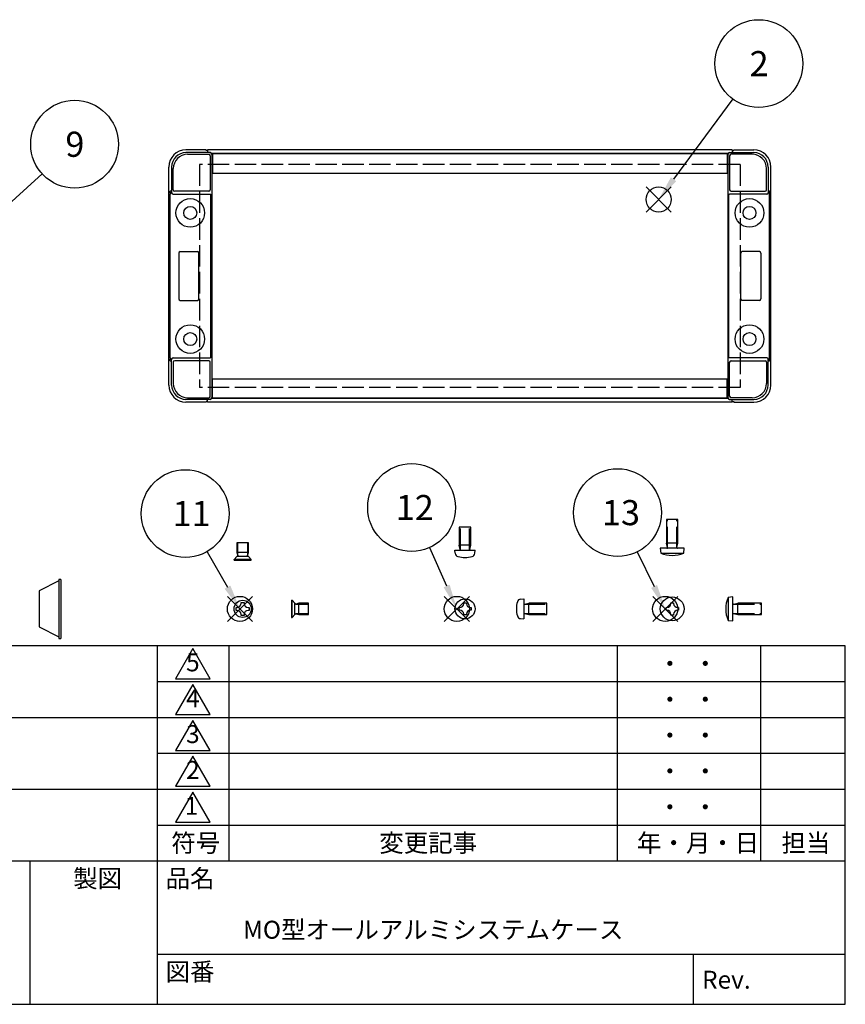
# Model space of a CAD drawing. Extents: x -39 to 1119, y -345 to 706.
# Drawn here: x 720 to 1008, y 0 to 343 of the extents above; entities that cross this region are included whole.
import ezdxf
from ezdxf.enums import TextEntityAlignment as Align

# ---------------------------------------------------------------- set-up
doc = ezdxf.new("R2010")
doc.units = 0
doc.header["$LTSCALE"] = 2.5
doc.linetypes.add('AM_ISO02W050X2', pattern=[3.75, 3, -0.75])
doc.layers.get('0').update_dxf_attribs({"linetype": 'CONTINUOUS'})
for name, color, linetype in [('AM_12', 7, 'CONTINUOUS'), ('AM_5', 3, 'CONTINUOUS'), ('RAHM2', 1, 'CONTINUOUS'), ('上ｶﾊ__', 6, 'CONTINUOUS'), ('下ｶﾊ__', 1, 'CONTINUOUS'), ('ｺ_ﾅ_ﾌ_ﾛｯｸ', 8, 'CONTINUOUS'), ('ｺ_ﾑ足', 8, 'CONTINUOUS'), ('ﾋ_ｽ', 8, 'CONTINUOUS'), ('ﾋ_ｽ0', 8, 'AM_ISO02W050X2'), ('ﾌﾛﾝﾄﾌﾚ_ﾑ', 3, 'CONTINUOUS'), ('ﾘﾔﾊ_ﾈﾙ0', 2, 'AM_ISO02W050X2'), ('ﾘﾔﾌｨ_ﾄ', 9, 'CONTINUOUS'), ('ﾘﾔﾌﾚ_ﾑ', 4, 'CONTINUOUS')]:
    doc.layers.add(name, color=color, linetype=linetype)
doc.styles.add('ACISOTS', font='isocp.shx', dxfattribs={"height": 1, "bigfont": 'extfont.shx'})
doc.styles.get("Standard").update_dxf_attribs({"font": 'ISOCP.SHX', "bigfont": 'bigfont.shx'})

# ---------------------------------------------------------------- blocks, each defined once
blk = doc.blocks.new('*U81')
at = {"layer": 'RAHM2'}
blk.add_text('製図', height=2.5, dxfattribs=at).set_placement((-107.69, 16.3))
blk = doc.blocks.new('*U82')
at = {"layer": 'RAHM2'}
blk.add_text('Rev.', height=2.5, dxfattribs=at).set_placement((-19.98, 2.18))
blk = doc.blocks.new('*U83')
at = {"layer": 'RAHM2'}
blk.add_text('図番', height=2.5, dxfattribs=at).set_placement((-94.8, 3.3))
blk = doc.blocks.new('*U84')
at = {"layer": 'RAHM2'}
blk.add_text('符号', height=2.5, dxfattribs=at).set_placement((-94, 21.25))
blk = doc.blocks.new('*U85')
at = {"layer": 'RAHM2'}
blk.add_text('品名', height=2.5, dxfattribs=at).set_placement((-94.8, 16.3))
blk = doc.blocks.new('*U86')
at = {"layer": 'RAHM2'}
blk.add_text('変更記事', height=2.5, dxfattribs=at).set_placement((-65, 21.25))
blk = doc.blocks.new('*U87')
at = {"layer": 'RAHM2'}
blk.add_text('・  ・   ', height=2.5, dxfattribs=at).set_placement((-26.17, 31.25))
blk = doc.blocks.new('*U88')
at = {"layer": 'RAHM2'}
blk.add_text('年・月・日', height=2.5, dxfattribs=at).set_placement((-29.06, 21.25))
blk = doc.blocks.new('*U89')
at = {"layer": 'RAHM2'}
blk.add_text('担当', height=2.5, dxfattribs=at).set_placement((-8.91, 21.25))
blk = doc.blocks.new('*U90')
at = {"layer": 'RAHM2'}
blk.add_text('・  ・   ', height=2.5, dxfattribs=at).set_placement((-26.17, 41.25))
blk = doc.blocks.new('*U91')
at = {"layer": 'RAHM2'}
blk.add_text('・  ・   ', height=2.5, dxfattribs=at).set_placement((-26.17, 36.25))
blk = doc.blocks.new('*U92')
at = {"layer": 'RAHM2'}
blk.add_text('・  ・   ', height=2.5, dxfattribs=at).set_placement((-26.17, 46.25))
blk = doc.blocks.new('*U93')
at = {"layer": 'RAHM2'}
blk.add_text('・  ・   ', height=2.5, dxfattribs=at).set_placement((-26.17, 26.25))
blk = doc.blocks.new('TK-TITLE')
for p, q in [((0, 50), (-193, 50)), ((-96, 50), (-96, 0)), ((0, 0), (0, 50)), ((-167, 40), (-96, 40)), ((-167, 30), (-96, 30)), ((-167, 20), (-96, 20)), ((-113.75, 20), (-113.75, 0)), ((-96, 20), (0, 20)), ((-96, 7), (0, 7)), ((-21.18, 0), (-21.18, 7)), ((-193, 0), (0, 0))]:
    blk.add_line(p, q)
at = {"layer": 'RAHM2'}
for p, q in [((-91, 49.6), (-93.42, 45.4)), ((-88.58, 45.4), (-91, 49.6)), ((-86, 50), (-86, 20)), ((-31.82, 50), (-31.82, 20)), ((-11.82, 50), (-11.82, 20)), ((-93.42, 45.4), (-88.58, 45.4)), ((-96, 45), (0, 45)), ((-91, 44.6), (-93.42, 40.4)), ((-88.58, 40.4), (-91, 44.6)), ((-96, 40), (0, 40)), ((-93.42, 40.4), (-88.58, 40.4)), ((-91, 39.6), (-93.42, 35.4)), ((-88.58, 35.4), (-91, 39.6)), ((-96, 35), (0, 35)), ((-93.42, 35.4), (-88.58, 35.4)), ((-91, 34.6), (-93.42, 30.4)), ((-88.58, 30.4), (-91, 34.6)), ((-93.42, 30.4), (-88.58, 30.4)), ((-96, 30), (0, 30)), ((-91, 29.6), (-93.42, 25.4)), ((-88.58, 25.4), (-91, 29.6)), ((-96, 25), (0, 25)), ((-93.42, 25.4), (-88.58, 25.4))]:
    blk.add_line(p, q, dxfattribs=at)
at = {"layer": 'ﾘﾔﾌﾚ_ﾑ'}
for name in ['*U92', '*U90', '*U91', '*U87', '*U93', '*U84', '*U86', '*U88', '*U89', '*U81', '*U85', '*U83', '*U82']:
    blk.add_blockref(name, (0, 0), dxfattribs=at)
for tag, p, height in [('GEN-TITLE-MAT1', (-148.96, 43.3), 3), ('GEN-TITLE-MAT2', (-148.96, 33.3), 3), ('GEN-TITLE-DES1', (-84.14, 12.83), 3.5), ('GEN-TITLE-DES2', (-84, 9.15), 2.5), ('GEN-TITLE-NR1', (-84, 2), 3), ('GEN-TITLE-NR2', (-8, 1.71), 2.5)]:
    blk.add_attdef(tag, p, '', height=height)
for tag, p in [('GEN-TITLE-SCA', (-177.82, 28.3)), ('GEN-TITLE-QTY', (-175.61, 15.8))]:
    blk.add_attdef(tag, text='', height=3).set_placement(p, align=Align.BOTTOM_RIGHT)
blk.add_attdef('GEN-TITLE-DAT', text='', height=3).set_placement((-180.22, 3.59), align=Align.BOTTOM_CENTER)
at = {"layer": 'RAHM2'}
for s, p in [('5', (-91, 45.65)), ('4', (-91, 40.65)), ('3', (-91, 35.65)), ('2', (-91, 30.65)), ('1', (-91.19, 25.65))]:
    blk.add_text(s, height=2.5, dxfattribs=at).set_placement(p, align=Align.BOTTOM_CENTER)
blk = doc.blocks.new('*S18')
at = {"layer": 'AM_12', "color": 4}
for p, q in [((938.05, 276.21, -374.38), (946.8, 284.96, -374.38)), ((938.05, 284.96, -374.38), (946.8, 276.21, -374.38))]:
    blk.add_line(p, q, dxfattribs=at)
blk.add_circle((942.42, 280.59, -374.38), 4.38, dxfattribs=at)
blk = doc.blocks.new('*U104')
at = {"layer": 'AM_5', "color": 7, "style": 'ACISOTS'}
blk.add_text('2', height=8.75, dxfattribs=at).set_placement((974.13, 323.57, -374.38))
blk = doc.blocks.new('*S30')
at = {"layer": 'AM_5'}
blk.add_line((968.25, 315.63, -374.38), (947.61, 287.63, -374.38), dxfattribs=at)
at = {"layer": 'AM_5', "color": 3}
blk.add_circle((977.34, 327.95, -374.38), 15.31, dxfattribs=at)
at = {"layer": 'AM_5'}
blk.add_trace([(946.69, 288.31, -374.38), (948.54, 286.95, -374.38), (942.42, 280.59, -374.38)], dxfattribs=at)
at = {"layer": 'ﾘﾔﾌﾚ_ﾑ'}
blk.add_blockref('*U104', (0, 0), dxfattribs=at)
blk = doc.blocks.new('*S34')
at = {"layer": 'AM_12', "color": 4}
for p, q in [((792.04, 133.48, -374.38), (800.79, 142.23, -374.38)), ((792.04, 142.23, -374.38), (800.79, 133.48, -374.38))]:
    blk.add_line(p, q, dxfattribs=at)
blk.add_circle((796.41, 137.85, -374.38), 4.38, dxfattribs=at)
blk = doc.blocks.new('*S35')
at = {"layer": 'AM_12', "color": 4}
for p, q in [((867.67, 133.48, -374.38), (876.42, 142.23, -374.38)), ((867.67, 142.23, -374.38), (876.42, 133.48, -374.38))]:
    blk.add_line(p, q, dxfattribs=at)
blk.add_circle((872.04, 137.85, -374.38), 4.38, dxfattribs=at)
blk = doc.blocks.new('*S36')
at = {"layer": 'AM_12', "color": 4}
for p, q in [((940.33, 133.48, -374.38), (949.08, 142.23, -374.38)), ((940.33, 142.23, -374.38), (949.08, 133.48, -374.38))]:
    blk.add_line(p, q, dxfattribs=at)
blk.add_circle((944.7, 137.85, -374.38), 4.38, dxfattribs=at)
blk = doc.blocks.new('*U108')
at = {"layer": 'AM_5', "color": 7, "style": 'ACISOTS'}
blk.add_text('12', height=8.75, dxfattribs=at).set_placement((850.76, 168.81, -374.38))
blk = doc.blocks.new('*S37')
at = {"layer": 'AM_5'}
blk.add_line((862.51, 159.2, -374.38), (868.47, 145.85, -374.38), dxfattribs=at)
at = {"layer": 'AM_5', "color": 3}
blk.add_circle((856.27, 173.19, -374.38), 15.31, dxfattribs=at)
at = {"layer": 'AM_5'}
blk.add_trace([(867.42, 145.38, -374.38), (869.53, 146.31, -374.38), (872.04, 137.85, -374.38)], dxfattribs=at)
at = {"layer": 'ﾘﾔﾌﾚ_ﾑ'}
blk.add_blockref('*U108', (0, 0), dxfattribs=at)
blk = doc.blocks.new('*U109')
at = {"layer": 'AM_5', "color": 7, "style": 'ACISOTS'}
blk.add_text('11', height=8.75, dxfattribs=at).set_placement((772.96, 166.71, -374.38))
blk = doc.blocks.new('*S38')
at = {"layer": 'AM_5'}
blk.add_line((784.96, 157.8, -374.38), (792.06, 145.44, -374.38), dxfattribs=at)
at = {"layer": 'AM_5', "color": 3}
blk.add_circle((777.34, 171.08, -374.38), 15.31, dxfattribs=at)
at = {"layer": 'AM_5'}
blk.add_trace([(791.06, 144.87, -374.38), (793.06, 146.02, -374.38), (796.41, 137.85, -374.38)], dxfattribs=at)
at = {"layer": 'ﾘﾔﾌﾚ_ﾑ'}
blk.add_blockref('*U109', (0, 0), dxfattribs=at)
blk = doc.blocks.new('*U110')
at = {"layer": 'AM_5', "color": 7, "style": 'ACISOTS'}
blk.add_text('13', height=8.75, dxfattribs=at).set_placement((922.65, 167.04, -374.38))
blk = doc.blocks.new('*S39')
at = {"layer": 'AM_5'}
blk.add_line((934.87, 157.69, -374.38), (940.82, 145.69, -374.38), dxfattribs=at)
at = {"layer": 'AM_5', "color": 3}
blk.add_circle((928.08, 171.41, -374.38), 15.31, dxfattribs=at)
at = {"layer": 'AM_5'}
blk.add_trace([(939.79, 145.18, -374.38), (941.85, 146.21, -374.38), (944.7, 137.85, -374.38)], dxfattribs=at)
at = {"layer": 'ﾘﾔﾌﾚ_ﾑ'}
blk.add_blockref('*U110', (0, 0), dxfattribs=at)
blk = doc.blocks.new('*U111')
at = {"layer": 'AM_5', "color": 7, "style": 'ACISOTS'}
blk.add_text('9', height=8.75, dxfattribs=at).set_placement((735.55, 295.46, -374.38))
blk = doc.blocks.new('*S40')
at = {"layer": 'AM_5'}
blk.add_line((727.44, 289.53, -374.38), (712.99, 276.38, -374.38), dxfattribs=at)
at = {"layer": 'AM_5', "color": 3}
blk.add_circle((738.76, 299.84, -374.38), 15.31, dxfattribs=at)
at = {"layer": 'AM_5'}
blk.add_trace([(712.22, 277.23, -374.38), (713.77, 275.53, -374.38), (706.52, 270.49, -374.38)], dxfattribs=at)
at = {"layer": 'ﾘﾔﾌﾚ_ﾑ'}
blk.add_blockref('*U111', (0, 0), dxfattribs=at)
blk = doc.blocks.new('A$C244C2CAF')
at = {"layer": 'ﾋ_ｽ'}
for p, q in [((-2.1, -0.48), (-2.1, 0.48)), ((-2.1, 0.48), (-1.81, 0.48)), ((-0.48, 2.1), (0.48, 2.1)), ((-0.48, 1.81), (-0.48, 2.1)), ((0.48, 2.1), (0.48, 1.81)), ((1.81, 0.48), (2.1, 0.48)), ((2.1, 0.48), (2.1, -0.48)), ((-1.81, -0.48), (-2.1, -0.48)), ((-0.48, -2.1), (-0.48, -1.81)), ((0.48, -2.1), (-0.48, -2.1)), ((0.48, -1.81), (0.48, -2.1)), ((2.1, -0.48), (1.81, -0.48))]:
    blk.add_line(p, q, dxfattribs=at)
blk.add_circle((0, 0), 3.5, dxfattribs=at)
for centre, start, end in [((-1.81, 1.81), 270, 0), ((1.81, 1.81), 180, 270), ((-1.81, -1.81), 0, 90), ((1.81, -1.81), 90, 180)]:
    blk.add_arc(centre, 1.34, start, end, dxfattribs=at)
blk = doc.blocks.new('A$C71F41A4B')
at = {"layer": 'ﾋ_ｽ'}
for p, q in [((-1.12, 3.4), (0, 3.5)), ((0, 3.5), (0, -3.5)), ((0.24, 1.66), (1.75, 2)), ((8, 2), (1.75, 2)), ((1.75, -2), (1.75, 2)), ((8, -2), (8, 2)), ((-1.12, -3.4), (0, -3.5)), ((0.24, -1.66), (1.75, -2)), ((1.75, -2), (8, -2))]:
    blk.add_line(p, q, dxfattribs=at)
for centre, radius, start, end in [((6.4, 0), 9, 164.1191, 195.8809), ((-1.01, 2.11), 1.3, 95, 164.1191), ((0.2, 1.85), 0.2, 180, 282.875), ((-1.01, -2.11), 1.3, 195.8809, 265), ((0.2, -1.85), 0.2, 77.125, 180)]:
    blk.add_arc(centre, radius, start, end, dxfattribs=at)
at = {"layer": 'ﾋ_ｽ0'}
for p, q in [((0, 1.6), (8, 1.6)), ((0, -1.6), (8, -1.6))]:
    blk.add_line(p, q, dxfattribs=at)
blk = doc.blocks.new('A$C3E832910')
at = {"layer": 'ﾋ_ｽ'}
for p, q in [((-2.25, 0.51), (-1.94, 0.51)), ((-2.25, -0.51), (-2.25, 0.51)), ((-0.51, 1.94), (-0.51, 2.25)), ((-0.51, 2.25), (0.51, 2.25)), ((0.51, 2.25), (0.51, 1.94)), ((1.94, 0.51), (2.25, 0.51)), ((2.25, 0.51), (2.25, -0.51)), ((-1.94, -0.51), (-2.25, -0.51)), ((-0.51, -2.25), (-0.51, -1.94)), ((0.51, -2.25), (-0.51, -2.25)), ((0.51, -1.94), (0.51, -2.25)), ((2.25, -0.51), (1.94, -0.51))]:
    blk.add_line(p, q, dxfattribs=at)
blk.add_circle((0, 0), 3, dxfattribs=at)
for centre, start, end in [((-1.94, 1.94), 270, 0), ((1.94, 1.94), 180, 270), ((-1.94, -1.94), 0, 90), ((1.94, -1.94), 90, 180)]:
    blk.add_arc(centre, 1.43, start, end, dxfattribs=at)
blk = doc.blocks.new('A$C16FF6ADE')
at = {"layer": 'ﾋ_ｽ'}
for p, q in [((-2.15, 0.49), (-1.86, 0.49)), ((-2.15, -0.49), (-2.15, 0.49)), ((-0.49, 1.86), (-0.49, 2.15)), ((-0.49, 2.15), (0.49, 2.15)), ((0.49, 2.15), (0.49, 1.86)), ((1.86, 0.49), (2.15, 0.49)), ((2.15, 0.49), (2.15, -0.49)), ((-1.86, -0.49), (-2.15, -0.49)), ((-0.49, -2.15), (-0.49, -1.86)), ((0.49, -2.15), (-0.49, -2.15)), ((0.49, -1.86), (0.49, -2.15)), ((2.15, -0.49), (1.86, -0.49))]:
    blk.add_line(p, q, dxfattribs=at)
blk.add_circle((0, 0), 4.15, dxfattribs=at)
for centre, start, end in [((-1.86, 1.86), 270, 0), ((1.86, 1.86), 180, 270), ((-1.86, -1.86), 0, 90), ((1.86, -1.86), 90, 180)]:
    blk.add_arc(centre, 1.37, start, end, dxfattribs=at)
blk = doc.blocks.new('A$C62EE79A5')
at = {"layer": 'ﾋ_ｽ'}
for p, q in [((0, 4.15), (-1.7, 4)), ((-1.7, 4), (-1.7, -4)), ((0, -4.15), (0, 4.15)), ((0.24, 1.66), (1.75, 2)), ((1.75, -2), (1.75, 2)), ((10, 2), (1.75, 2)), ((10, -2), (10, 2)), ((0.24, -1.66), (1.75, -2)), ((1.75, -2), (10, -2)), ((-1.7, -4), (0, -4.15))]:
    blk.add_line(p, q, dxfattribs=at)
for centre, radius, start, end in [((7.91, 0), 10.41, 157.3871, 202.6129), ((0.2, 1.85), 0.2, 180, 282.875), ((0.2, -1.85), 0.2, 77.125, 180)]:
    blk.add_arc(centre, radius, start, end, dxfattribs=at)
at = {"layer": 'ﾋ_ｽ0'}
for p, q in [((0, 1.6), (10, 1.6)), ((0, -1.6), (10, -1.6))]:
    blk.add_line(p, q, dxfattribs=at)
blk = doc.blocks.new('A$C0EB850EF')
at = {"layer": 'ﾋ_ｽ'}
for p, q in [((0, 3), (0, -3)), ((0, 3), (0.25, 3)), ((1.25, 2), (0.25, 3)), ((0.25, -3), (0.25, 3)), ((1.47, 1.78), (1.25, 2)), ((2.65, 2), (1.64, 1.68)), ((6, 2), (2.65, 2)), ((2.65, -2), (2.65, 2)), ((6, -2), (6, 2)), ((0, -3), (0.25, -3)), ((0.25, -3), (1.25, -2)), ((1.25, -2), (1.47, -1.78)), ((1.64, -1.68), (2.65, -2)), ((2.65, -2), (6, -2))]:
    blk.add_line(p, q, dxfattribs=at)
for centre, start, end in [((1.75, 2.07), 225, 270), ((1.75, -2.07), 90, 135)]:
    blk.add_arc(centre, 0.4, start, end, dxfattribs=at)
at = {"layer": 'ﾋ_ｽ0'}
for p, q in [((1.25, -2), (1.25, 2)), ((1.25, -1.5), (1.25, 1.5)), ((1.75, 1.67), (6, 1.67)), ((6, -1.67), (1.75, -1.67))]:
    blk.add_line(p, q, dxfattribs=at)

msp = doc.modelspace()

# ---------------------------------------------------------------- linework, layer by layer
at = {"layer": '上ｶﾊ__'}
for p, q in [((966.336, 296.532, -374.381), (786.57, 296.532, -374.381)), ((786.586, 295.532, -374.381), (786.836, 295.532, -374.381)), ((786.836, 296.532, -374.381), (786.836, 289.782, -374.381)), ((966.336, 296.532, -374.381), (966.336, 289.782, -374.381)), ((966.586, 295.532, -374.381), (966.336, 295.532, -374.381)), ((786.836, 289.782, -374.381), (966.336, 289.782, -374.381))]:
    msp.add_line(p, q, dxfattribs=at)
at = {"layer": '下ｶﾊ__'}
for p, q in [((786.836, 211.282, -374.381), (786.836, 218.032, -374.381)), ((786.836, 218.032, -374.381), (966.336, 218.032, -374.381)), ((966.336, 211.282, -374.381), (966.336, 218.032, -374.381)), ((966.336, 211.282, -374.381), (786.57, 211.282, -374.381)), ((786.586, 212.282, -374.381), (786.836, 212.282, -374.381)), ((966.586, 212.282, -374.381), (966.336, 212.282, -374.381))]:
    msp.add_line(p, q, dxfattribs=at)
at = {"layer": 'ｺ_ﾅ_ﾌ_ﾛｯｸ'}
for p, q in [((784.586, 297.907, -374.381), (777.586, 297.907, -374.381)), ((784.586, 297.607, -374.381), (784.586, 297.907, -374.381)), ((785.086, 297.607, -374.381), (784.586, 297.607, -374.381)), ((785.086, 297.607, -374.381), (785.086, 296.907, -374.381)), ((968.086, 297.607, -374.381), (968.086, 296.907, -374.381)), ((968.086, 297.607, -374.381), (968.586, 297.607, -374.381)), ((968.586, 297.907, -374.381), (975.586, 297.907, -374.381)), ((968.586, 297.607, -374.381), (968.586, 297.907, -374.381)), ((771.586, 215.907, -374.381), (771.586, 291.907, -374.381)), ((981.586, 215.907, -374.381), (981.586, 291.907, -374.381)), ((784.586, 209.907, -374.381), (777.586, 209.907, -374.381)), ((784.586, 210.207, -374.381), (784.586, 209.907, -374.381)), ((785.086, 210.207, -374.381), (784.586, 210.207, -374.381)), ((785.086, 210.207, -374.381), (785.086, 210.907, -374.381)), ((968.086, 210.207, -374.381), (968.086, 210.907, -374.381)), ((968.086, 210.207, -374.381), (968.586, 210.207, -374.381)), ((968.586, 210.207, -374.381), (968.586, 209.907, -374.381)), ((968.586, 209.907, -374.381), (975.586, 209.907, -374.381))]:
    msp.add_line(p, q, dxfattribs=at)
for centre, start, end in [((777.586, 291.907, -374.381), 90, 180), ((975.586, 291.907, -374.381), 360, 90), ((777.586, 215.907, -374.381), 180, 270), ((975.586, 215.907, -374.381), 270, 0)]:
    msp.add_arc(centre, 6, start, end, dxfattribs=at)
at = {"layer": 'ｺ_ﾑ足'}
for p, q in [((733.318, 147.655, -374.381), (726.418, 144.105, -374.381)), ((733.318, 148.155, -374.381), (733.318, 127.555, -374.381)), ((734.018, 148.155, -374.381), (733.318, 148.155, -374.381)), ((734.018, 148.155, -374.381), (734.018, 127.555, -374.381)), ((726.418, 144.105, -374.381), (726.418, 131.605, -374.381)), ((726.418, 131.605, -374.381), (733.318, 128.055, -374.381)), ((733.318, 127.555, -374.381), (734.018, 127.555, -374.381))]:
    msp.add_line(p, q, dxfattribs=at)
at = {"layer": 'ﾌﾛﾝﾄﾌﾚ_ﾑ'}
for p, q in [((785.086, 297.907, -374.381), (785.086, 296.907, -374.381)), ((968.086, 297.907, -374.381), (785.086, 297.907, -374.381)), ((966.653, 296.657, -374.381), (786.519, 296.657, -374.381)), ((968.086, 297.907, -374.381), (968.086, 296.907, -374.381)), ((785.086, 209.907, -374.381), (785.086, 210.907, -374.381)), ((968.086, 209.907, -374.381), (785.086, 209.907, -374.381)), ((966.653, 211.157, -374.381), (786.519, 211.157, -374.381)), ((851.586, 209.907, -374.381), (813.222, 209.907, -374.381)), ((851.586, 211.157, -374.381), (813.871, 211.157, -374.381)), ((968.086, 209.907, -374.381), (968.086, 210.907, -374.381))]:
    msp.add_line(p, q, dxfattribs=at)
at = {"layer": 'ﾘﾔﾊ_ﾈﾙ0'}
for p, q in [((970.836, 292.807, -374.381), (782.336, 292.807, -374.381)), ((782.336, 292.807, -374.381), (782.336, 215.007, -374.381)), ((970.836, 292.807, -374.381), (970.836, 215.007, -374.381)), ((970.836, 215.007, -374.381), (782.336, 215.007, -374.381))]:
    msp.add_line(p, q, dxfattribs=at)
at = {"layer": 'ﾘﾔﾌｨ_ﾄ'}
for p, q in [((786.086, 296.907, -374.381), (777.586, 296.907, -374.381)), ((778.158, 296.335, -374.381), (785.514, 296.335, -374.381)), ((786.014, 295.835, -374.381), (786.014, 284, -374.381)), ((786.586, 296.407, -374.381), (786.586, 211.407, -374.381)), ((966.586, 296.407, -374.381), (966.586, 211.407, -374.381)), ((967.086, 296.907, -374.381), (975.586, 296.907, -374.381)), ((967.158, 295.835, -374.381), (967.158, 284, -374.381)), ((975.014, 296.335, -374.381), (967.658, 296.335, -374.381)), ((772.586, 291.907, -374.381), (772.586, 282.907, -374.381)), ((980.586, 291.907, -374.381), (980.586, 282.907, -374.381)), ((773.158, 284, -374.381), (773.158, 291.335, -374.381)), ((980.014, 284, -374.381), (980.014, 291.335, -374.381)), ((771.586, 225.257, -374.381), (771.586, 282.557, -374.381)), ((772.119, 225.407, -374.381), (772.119, 282.407, -374.381)), ((773.086, 282.407, -374.381), (786.086, 282.407, -374.381)), ((785.514, 283.5, -374.381), (773.658, 283.5, -374.381)), ((786.324, 225.347, -374.381), (786.324, 282.468, -374.381)), ((966.848, 225.347, -374.381), (966.848, 282.468, -374.381)), ((980.086, 282.407, -374.381), (967.086, 282.407, -374.381)), ((967.658, 283.5, -374.381), (979.514, 283.5, -374.381)), ((981.053, 225.407, -374.381), (981.053, 282.407, -374.381)), ((981.586, 225.257, -374.381), (981.586, 282.557, -374.381)), ((775.086, 261.907, -374.381), (775.086, 245.907, -374.381)), ((775.586, 262.407, -374.381), (781.586, 262.407, -374.381)), ((782.086, 245.907, -374.381), (782.086, 261.907, -374.381)), ((971.086, 245.907, -374.381), (971.086, 261.907, -374.381)), ((977.586, 262.407, -374.381), (971.586, 262.407, -374.381)), ((978.086, 261.907, -374.381), (978.086, 245.907, -374.381)), ((775.586, 245.407, -374.381), (781.586, 245.407, -374.381)), ((977.586, 245.407, -374.381), (971.586, 245.407, -374.381)), ((772.586, 215.907, -374.381), (772.586, 224.907, -374.381)), ((773.086, 225.407, -374.381), (786.086, 225.407, -374.381)), ((773.158, 223.814, -374.381), (773.158, 216.479, -374.381)), ((785.514, 224.314, -374.381), (773.658, 224.314, -374.381)), ((786.014, 211.979, -374.381), (786.014, 223.814, -374.381)), ((980.086, 225.407, -374.381), (967.086, 225.407, -374.381)), ((967.158, 211.979, -374.381), (967.158, 223.814, -374.381)), ((967.658, 224.314, -374.381), (979.514, 224.314, -374.381)), ((980.014, 223.814, -374.381), (980.014, 216.479, -374.381)), ((980.586, 215.907, -374.381), (980.586, 224.907, -374.381)), ((786.086, 210.907, -374.381), (777.586, 210.907, -374.381)), ((778.158, 211.479, -374.381), (785.514, 211.479, -374.381)), ((967.086, 210.907, -374.381), (975.586, 210.907, -374.381)), ((975.014, 211.479, -374.381), (967.658, 211.479, -374.381))]:
    msp.add_line(p, q, dxfattribs=at)
for centre, radius in [((779.086, 275.907, -374.381), 5), ((779.086, 275.907, -374.381), 2.25), ((974.086, 275.907, -374.381), 5), ((974.086, 275.907, -374.381), 2.25), ((779.086, 231.907, -374.381), 5), ((974.086, 231.907, -374.381), 5), ((779.086, 231.907, -374.381), 2.25), ((974.086, 231.907, -374.381), 2.25)]:
    msp.add_circle(centre, radius, dxfattribs=at)
for centre, radius, start, end in [((777.586, 291.907, -374.381), 5, 90, 180), ((778.158, 291.335, -374.381), 5, 90, 180), ((785.514, 295.835, -374.381), 0.5, 0, 90), ((786.086, 296.407, -374.381), 0.5, 0, 90), ((967.086, 296.407, -374.381), 0.5, 90, 180), ((967.658, 295.835, -374.381), 0.5, 90, 180), ((975.014, 291.335, -374.381), 5, 0, 90), ((975.586, 291.907, -374.381), 5, 0, 90), ((772.586, 282.557, -374.381), 1, 90, 180), ((773.119, 282.407, -374.381), 1, 122.20406, 180), ((773.086, 282.907, -374.381), 0.5, 180, 270), ((773.658, 284, -374.381), 0.5, 180, 270), ((785.514, 284, -374.381), 0.5, 270, 0), ((786.086, 282.907, -374.381), 0.5, 270, 298.43676), ((967.086, 282.907, -374.381), 0.5, 241.56324, 270), ((967.658, 284, -374.381), 0.5, 180, 270), ((979.514, 284, -374.381), 0.5, 270, 0), ((980.086, 282.907, -374.381), 0.5, 270, 0), ((980.586, 282.557, -374.381), 1, 0, 90), ((980.053, 282.407, -374.381), 1, 0, 57.79594), ((775.586, 261.907, -374.381), 0.5, 90, 180), ((781.586, 261.907, -374.381), 0.5, 0, 90), ((971.586, 261.907, -374.381), 0.5, 90, 180), ((977.586, 261.907, -374.381), 0.5, 0, 90), ((775.586, 245.907, -374.381), 0.5, 180, 270), ((781.586, 245.907, -374.381), 0.5, 270, 0), ((971.586, 245.907, -374.381), 0.5, 180, 270), ((977.586, 245.907, -374.381), 0.5, 270, 0), ((772.586, 225.257, -374.381), 1, 180, 270), ((773.119, 225.407, -374.381), 1, 180, 237.79594), ((773.086, 224.907, -374.381), 0.5, 90, 180), ((773.658, 223.814, -374.381), 0.5, 90, 180), ((785.514, 223.814, -374.381), 0.5, 0, 90), ((786.086, 224.907, -374.381), 0.5, 61.56324, 90), ((967.086, 224.907, -374.381), 0.5, 90, 118.43676), ((967.658, 223.814, -374.381), 0.5, 90, 180), ((979.514, 223.814, -374.381), 0.5, 0, 90), ((980.086, 224.907, -374.381), 0.5, 0, 90), ((980.053, 225.407, -374.381), 1, 302.20406, 0), ((980.586, 225.257, -374.381), 1, 270, 0), ((778.158, 216.479, -374.381), 5, 180, 270), ((975.014, 216.479, -374.381), 5, 270, 0), ((777.586, 215.907, -374.381), 5, 180, 270), ((975.586, 215.907, -374.381), 5, 270, 0), ((785.514, 211.979, -374.381), 0.5, 270, 0), ((786.086, 211.407, -374.381), 0.5, 270, 0), ((967.086, 211.407, -374.381), 0.5, 180, 270), ((967.658, 211.979, -374.381), 0.5, 180, 270)]:
    msp.add_arc(centre, radius, start, end, dxfattribs=at)

# ---------------------------------------------------------------- block references
for name, p, rotation in [('A$C62EE79A5', (947.15, 159.005, -374.381), 89.99999999999999), ('A$C71F41A4B', (874.901, 158.355, -374.381), 89.99999999999999), ('A$C0EB850EF', (797.353, 154.855, -374.381), 90)]:
    msp.add_blockref(name, p, dxfattribs=dict(rotation=rotation))
for name, p in [('A$C3E832910', (797.353, 137.855, -374.381)), ('A$C0EB850EF', (814.353, 137.855, -374.381)), ('A$C244C2CAF', (874.901, 137.855, -374.381)), ('A$C71F41A4B', (895.401, 137.855, -374.381)), ('A$C16FF6ADE', (947.15, 137.855, -374.381)), ('A$C62EE79A5', (968.3, 137.855, -374.381))]:
    msp.add_blockref(name, p)
ref = msp.add_blockref('TK-TITLE', (1007.5, 0), dxfattribs=dict(xscale=2.5, yscale=2.5, zscale=2.5))
ref.add_attrib('GEN-TITLE-DES2', 'MO型オールアルミシステムケース', (797.5, 22.875), dxfattribs={"height": 6.25})
at = {"layer": 'AM_12'}
for name in ['*S18', '*S34', '*S35', '*S36']:
    msp.add_blockref(name, (0, 0), dxfattribs=at)
at = {"layer": 'AM_5'}
for name in ['*S30', '*S40', '*S38', '*S37', '*S39']:
    msp.add_blockref(name, (0, 0), dxfattribs=at)

doc.saveas('drawing.dxf')
